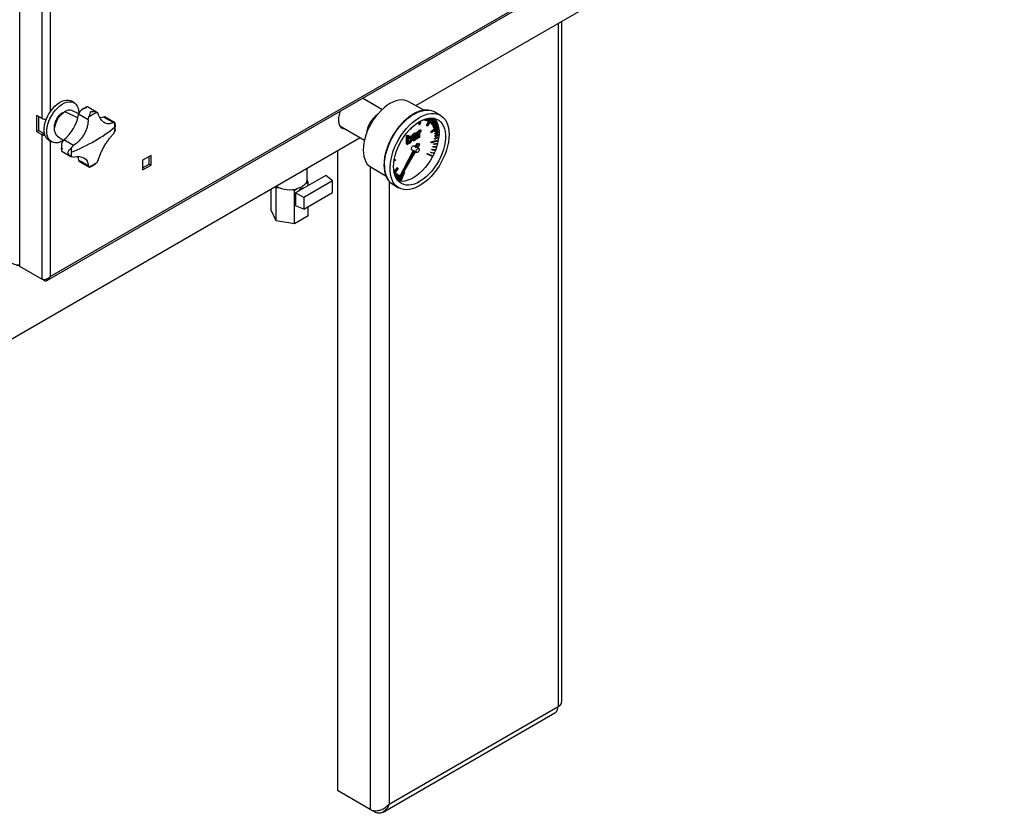
# Model space of a CAD drawing. Units: millimetres. Extents: x -3275 to 6131, y -3843 to 6124.
# Drawn here: x 3184 to 3926, y 2687 to 3285 of the extents above; entities that cross this region are included whole.
import ezdxf

# ---------------------------------------------------------------- set-up
doc = ezdxf.new("R2010")
doc.units = ezdxf.units.MM

msp = doc.modelspace()

# ---------------------------------------------------------------- linework, layer by layer
at = {"color": 7, "linetype": 'Continuous', "lineweight": 25}
for p, q in [((3184.39, 3098.77), (3184.39, 3778.02)), ((3201.08, 3647.19), (3201.08, 3210.34)), ((3207.3, 3642.34), (3207.3, 3215.07)), ((3205.22, 3088.35), (3926.13, 3504.52)), ((3207.3, 3091.04), (3925.87, 3505.86)), ((3482.7, 3219.82), (3753.28, 3376.03)), ((3589.92, 3281.72), (3589.92, 2767.3)), ((3592.85, 2771.38), (3592.85, 3283.41)), ((3225.42, 3222.04), (3223.3, 3223.26)), ((3457.32, 3216.81), (3442.53, 3225.34)), ((3488.77, 3216.32), (3477.6, 3222.77)), ((3197.12, 3212.62), (3201.08, 3210.34)), ((3197.12, 3212.62), (3197.12, 3200.38)), ((3198.54, 3211.81), (3198.54, 3201.19)), ((3216.92, 3214.71), (3217.2, 3214.54)), ((3218.02, 3215.12), (3218.03, 3215.23)), ((3218.03, 3215.23), (3218.42, 3215.36)), ((3218.03, 3215.23), (3218.12, 3215.18)), ((3218.48, 3215.4), (3228.28, 3210.73)), ((3228.94, 3213.77), (3223.63, 3216.12)), ((3236.01, 3209.17), (3228.82, 3213.33)), ((3228.94, 3214.26), (3228.94, 3213.77)), ((3242.38, 3214.95), (3235.45, 3218.95)), ((3242.72, 3214.73), (3243.61, 3213.56)), ((3501.37, 3212.51), (3497.13, 3214.96)), ((3236.01, 3209.17), (3236.53, 3211.16)), ((3254.77, 3207.12), (3247.57, 3211.27)), ((3249.21, 3210.96), (3248.54, 3211.28)), ((3256.04, 3207.06), (3249.12, 3211.06)), ((3254.77, 3207.12), (3255.85, 3207.14)), ((3255.85, 3207.14), (3256.02, 3207.03)), ((3256.28, 3206.86), (3256.37, 3206.54)), ((3425.62, 3204.63), (3444.12, 3193.94)), ((3425.73, 3204.44), (3425.93, 3204.45)), ((3485.08, 3205.84), (3485.6, 3207.83)), ((3485.08, 3205.84), (3485.68, 3205.49)), ((3485.68, 3205.49), (3486.41, 3208.29)), ((3485.93, 3205.54), (3485.68, 3205.49)), ((3486.68, 3208.43), (3485.93, 3205.54)), ((3487.78, 3208.96), (3488.06, 3208.8)), ((3488.06, 3208.8), (3488.17, 3209.13)), ((3488.22, 3208.81), (3488.06, 3208.8)), ((3488.35, 3209.21), (3488.22, 3208.81)), ((3488.88, 3209.13), (3488.96, 3209.34)), ((3488.88, 3209.13), (3489.48, 3208.78)), ((3489.48, 3208.78), (3489.87, 3209.77)), ((3489.63, 3208.76), (3489.48, 3208.78)), ((3490.05, 3209.82), (3489.63, 3208.76)), ((3490.22, 3208.9), (3490.7, 3209.93)), ((3490.22, 3208.9), (3490.82, 3208.56)), ((3490.77, 3204.97), (3494.15, 3210.51)), ((3490.95, 3204.85), (3490.77, 3204.97)), ((3490.77, 3204.97), (3491.37, 3204.62)), ((3490.82, 3208.56), (3491.6, 3210.22)), ((3490.96, 3208.52), (3490.82, 3208.56)), ((3491.55, 3204.5), (3490.95, 3204.85)), ((3491.77, 3210.26), (3490.96, 3208.52)), ((3491.37, 3204.62), (3494.96, 3210.51)), ((3491.55, 3204.5), (3491.37, 3204.62)), ((3491.47, 3208.48), (3492.4, 3210.22)), ((3491.47, 3208.48), (3492.07, 3208.13)), ((3495.16, 3210.42), (3491.55, 3204.5)), ((3492.07, 3208.13), (3493.33, 3210.48)), ((3492.21, 3208.07), (3492.07, 3208.13)), ((3493.5, 3210.49), (3492.21, 3208.07)), ((3493.66, 3207.06), (3495.63, 3209.92)), ((3493.76, 3206.96), (3493.66, 3207.06)), ((3493.66, 3207.06), (3494.26, 3206.71)), ((3494.36, 3206.61), (3493.76, 3206.96)), ((3494.1, 3200.14), (3498.85, 3204.31)), ((3494.26, 3206.71), (3496.23, 3209.57)), ((3494.36, 3206.61), (3494.26, 3206.71)), ((3496.34, 3209.47), (3494.36, 3206.61)), ((3494.57, 3206.07), (3496.68, 3208.78)), ((3494.66, 3205.95), (3494.57, 3206.07)), ((3494.57, 3206.07), (3495.17, 3205.72)), ((3494.66, 3205.95), (3495.26, 3205.6)), ((3495.04, 3210.5), (3495.16, 3210.42)), ((3495.17, 3205.72), (3497.28, 3208.43)), ((3495.26, 3205.6), (3495.17, 3205.72)), ((3497.37, 3208.31), (3495.26, 3205.6)), ((3495.35, 3204.91), (3497.58, 3207.44)), ((3495.42, 3204.77), (3495.35, 3204.91)), ((3495.35, 3204.91), (3495.95, 3204.56)), ((3495.42, 3204.77), (3496.03, 3204.42)), ((3495.63, 3209.92), (3496.23, 3209.57)), ((3495.95, 3204.56), (3498.18, 3207.09)), ((3496.03, 3204.42), (3495.95, 3204.56)), ((3495.99, 3203.59), (3498.31, 3205.92)), ((3498.25, 3206.95), (3496.03, 3204.42)), ((3496.23, 3209.57), (3496.34, 3209.47)), ((3496.59, 3203.24), (3498.91, 3205.57)), ((3498.97, 3205.41), (3496.65, 3203.09)), ((3497.28, 3208.43), (3496.68, 3208.78)), ((3497.28, 3208.43), (3497.37, 3208.31)), ((3498.18, 3207.09), (3497.58, 3207.44)), ((3498.18, 3207.09), (3498.25, 3206.95)), ((3498.91, 3205.57), (3498.31, 3205.92)), ((3498.85, 3204.31), (3499.45, 3203.96)), ((3498.91, 3205.57), (3498.97, 3205.41)), ((3197.12, 3200.38), (3198.54, 3201.19)), ((3197.12, 3200.38), (3201.08, 3198.09)), ((3202.5, 3198.91), (3198.54, 3201.19)), ((3201.08, 3198.09), (3202.5, 3198.91)), ((3201.08, 3198.09), (3201.08, 3089.14)), ((3212.65, 3197.11), (3217.34, 3193.68)), ((3255.85, 3200), (3254.77, 3198.34)), ((3475.8, 3197.29), (3476.49, 3197.69)), ((3475.8, 3191.05), (3475.8, 3197.29)), ((3475.8, 3197.29), (3476.47, 3196.9)), ((3476.47, 3196.9), (3477.17, 3197.3)), ((3476.47, 3190.67), (3476.47, 3196.9)), ((3476.49, 3197.69), (3477.17, 3197.3)), ((3477.17, 3197.3), (3477.17, 3195.04)), ((3478.68, 3202.37), (3478.97, 3202.21)), ((3478.97, 3202.21), (3478.91, 3202.61)), ((3479.23, 3202.4), (3478.97, 3202.21)), ((3479.17, 3202.86), (3479.23, 3202.4)), ((3481.57, 3199), (3482.24, 3198.61)), ((3482.13, 3197.49), (3482.47, 3197.68)), ((3482.13, 3197.49), (3482.8, 3197.1)), ((3482.47, 3197.68), (3482.44, 3198.09)), ((3482.47, 3197.68), (3483.14, 3197.3)), ((3482.72, 3198.19), (3483.1, 3197.97)), ((3482.74, 3199.33), (3482.83, 3199.28)), ((3482.74, 3199.33), (3483.41, 3198.95)), ((3483.59, 3198.86), (3482.75, 3199.34)), ((3482.8, 3197.1), (3483.14, 3197.3)), ((3483.14, 3197.3), (3483.1, 3197.97)), ((3483.83, 3197.84), (3483.83, 3194.92)), ((3484.19, 3200.41), (3484.89, 3200.81)), ((3484.19, 3195.9), (3484.19, 3200.41)), ((3484.19, 3200.41), (3484.86, 3200.02)), ((3484.86, 3200.02), (3485.56, 3200.43)), ((3484.86, 3195.51), (3484.86, 3200.02)), ((3484.89, 3200.81), (3485.56, 3200.43)), ((3485.56, 3200.43), (3485.56, 3199.79)), ((3485.56, 3199.1), (3485.56, 3195.91)), ((3485.9, 3201.5), (3486.22, 3201.65)), ((3485.9, 3201.5), (3486.57, 3201.12)), ((3486.22, 3201.65), (3486.89, 3201.26)), ((3486.47, 3200.27), (3486.89, 3200.46)), ((3486.89, 3201.26), (3486.57, 3201.12)), ((3486.89, 3200.46), (3486.89, 3201.26)), ((3494.17, 3199.88), (3494.1, 3200.14)), ((3494.1, 3200.14), (3494.71, 3199.79)), ((3494.77, 3199.53), (3494.17, 3199.88)), ((3494.71, 3199.79), (3499.45, 3203.96)), ((3494.77, 3199.53), (3494.71, 3199.79)), ((3499.52, 3203.7), (3494.77, 3199.53)), ((3496.05, 3203.43), (3495.99, 3203.59)), ((3495.99, 3203.59), (3496.59, 3203.24)), ((3496.05, 3203.43), (3496.65, 3203.09)), ((3496.65, 3203.09), (3496.59, 3203.24)), ((3496.82, 3200.52), (3499.27, 3202.37)), ((3496.85, 3200.33), (3496.82, 3200.52)), ((3496.82, 3200.52), (3497.42, 3200.17)), ((3497.45, 3199.98), (3496.85, 3200.33)), ((3497.01, 3198.8), (3499.48, 3200.39)), ((3497.02, 3198.6), (3497.01, 3198.8)), ((3497.01, 3198.8), (3497.61, 3198.45)), ((3497.02, 3198.6), (3497.62, 3198.25)), ((3497.04, 3196.76), (3497.05, 3196.97)), ((3497.05, 3196.97), (3499.52, 3198.29)), ((3497.05, 3196.97), (3497.65, 3196.62)), ((3497.42, 3200.17), (3499.87, 3202.03)), ((3497.45, 3199.98), (3497.42, 3200.17)), ((3499.9, 3201.84), (3497.45, 3199.98)), ((3497.61, 3198.45), (3500.08, 3200.04)), ((3497.62, 3198.25), (3497.61, 3198.45)), ((3500.09, 3199.85), (3497.62, 3198.25)), ((3500.11, 3197.73), (3497.64, 3196.42)), ((3497.65, 3196.62), (3500.12, 3197.94)), ((3499.27, 3202.37), (3499.87, 3202.03)), ((3499.45, 3203.96), (3499.52, 3203.7)), ((3500.08, 3200.04), (3499.48, 3200.39)), ((3500.12, 3197.94), (3499.52, 3198.29)), ((3499.87, 3202.03), (3499.9, 3201.84)), ((3500.08, 3200.04), (3500.09, 3199.85)), ((3500.12, 3197.94), (3500.11, 3197.73)), ((3101.73, 2999.9), (3440.99, 3195.75)), ((3206.3, 3193.82), (3208.42, 3192.59)), ((3207.3, 3193.24), (3207.3, 3091.04)), ((3224.86, 3189.86), (3217.66, 3194.01)), ((3223.4, 3188.41), (3224.86, 3189.86)), ((3475.8, 3191.05), (3476.47, 3190.67)), ((3477.17, 3191.07), (3476.47, 3190.67)), ((3477.17, 3192.14), (3477.17, 3194.28)), ((3477.52, 3192.57), (3477.17, 3192.47)), ((3477.17, 3191.42), (3477.17, 3191.07)), ((3478.19, 3192.18), (3477.52, 3192.57)), ((3477.61, 3196.72), (3478.28, 3196.33)), ((3478.91, 3193.04), (3478.23, 3193.43)), ((3478.5, 3194.91), (3479.17, 3194.52)), ((3479.43, 3196.43), (3478.67, 3196.87)), ((3478.92, 3195.64), (3478.69, 3195.77)), ((3479.77, 3194.54), (3480.44, 3194.16)), ((3479.88, 3196.64), (3480.55, 3196.25)), ((3480.07, 3193.86), (3480.74, 3193.47)), ((3481.25, 3196.65), (3480.55, 3196.25)), ((3481.08, 3194.66), (3481.3, 3194.76)), ((3481.38, 3194.21), (3481.27, 3194.27)), ((3481.97, 3194.37), (3481.3, 3194.76)), ((3482.41, 3189.04), (3481.56, 3189.53)), ((3482.64, 3194.93), (3481.97, 3195.32)), ((3482.25, 3188.74), (3483.76, 3191.63)), ((3483.14, 3195.7), (3482.47, 3196.09)), ((3482.66, 3196.43), (3483.14, 3196.7)), ((3482.89, 3194.66), (3483.14, 3194.52)), ((3484.47, 3191.22), (3482.96, 3188.33)), ((3483.14, 3196.7), (3483.14, 3195.7)), ((3483.14, 3194.52), (3483.14, 3194.98)), ((3483.83, 3194.92), (3483.14, 3194.52)), ((3483.76, 3191.63), (3484.47, 3191.22)), ((3483.76, 3191.63), (3485.02, 3191)), ((3484.19, 3195.9), (3484.86, 3195.51)), ((3484.21, 3188), (3485.72, 3190.59)), ((3485.72, 3190.59), (3484.47, 3191.22)), ((3485.56, 3195.91), (3484.86, 3195.51)), ((3485.02, 3191), (3485.72, 3190.59)), ((3494.24, 3192.15), (3494.3, 3192.48)), ((3494.84, 3191.8), (3494.24, 3192.15)), ((3494.3, 3192.48), (3499.07, 3193.92)), ((3494.3, 3192.48), (3494.9, 3192.13)), ((3499.61, 3193.24), (3494.84, 3191.8)), ((3494.84, 3191.8), (3494.9, 3192.13)), ((3494.9, 3192.13), (3499.67, 3193.57)), ((3496.16, 3190.84), (3496.22, 3191.06)), ((3496.76, 3190.49), (3496.16, 3190.84)), ((3496.22, 3191.06), (3498.56, 3191.48)), ((3496.22, 3191.06), (3496.82, 3190.71)), ((3499.1, 3190.91), (3496.76, 3190.49)), ((3496.76, 3190.49), (3496.82, 3190.71)), ((3496.82, 3190.71), (3499.16, 3191.13)), ((3496.9, 3194.85), (3496.92, 3195.06)), ((3496.9, 3194.85), (3497.5, 3194.5)), ((3496.92, 3195.06), (3499.38, 3196.09)), ((3496.92, 3195.06), (3497.53, 3194.71)), ((3497.04, 3196.76), (3497.64, 3196.42)), ((3499.95, 3195.53), (3497.5, 3194.5)), ((3497.5, 3194.5), (3497.53, 3194.71)), ((3497.53, 3194.71), (3499.98, 3195.74)), ((3497.64, 3196.42), (3497.65, 3196.62)), ((3498.56, 3191.48), (3499.16, 3191.13)), ((3499.07, 3193.92), (3499.67, 3193.57)), ((3499.16, 3191.13), (3499.1, 3190.91)), ((3499.98, 3195.74), (3499.38, 3196.09)), ((3499.67, 3193.57), (3499.61, 3193.24)), ((3499.98, 3195.74), (3499.95, 3195.53)), ((3216.11, 3185.45), (3223.04, 3181.45)), ((3283.39, 3182.4), (3277.03, 3178.73)), ((3283.39, 3175.06), (3283.39, 3182.4)), ((3423.75, 3185.8), (3423.75, 2704.08)), ((3470.2, 3165.58), (3480.94, 3186.2)), ((3481.64, 3185.8), (3470.91, 3165.17)), ((3470.91, 3165.17), (3482.5, 3185.07)), ((3479.86, 3186.59), (3480.84, 3186.02)), ((3481.64, 3185.8), (3480.94, 3186.2)), ((3481.94, 3185.39), (3483.36, 3184.57)), ((3482.25, 3188.74), (3482.96, 3188.33)), ((3485.06, 3187.51), (3483.64, 3188.33)), ((3491.14, 3183.46), (3491.32, 3183.79)), ((3491.74, 3183.11), (3491.14, 3183.46)), ((3491.32, 3183.79), (3494.99, 3182.17)), ((3491.32, 3183.79), (3491.92, 3183.44)), ((3491.74, 3183.11), (3491.92, 3183.44)), ((3495.42, 3181.49), (3491.74, 3183.11)), ((3491.92, 3183.44), (3495.6, 3181.82)), ((3493.96, 3184.67), (3494.07, 3184.9)), ((3493.96, 3184.67), (3494.56, 3184.32)), ((3494.07, 3184.9), (3496.07, 3184.38)), ((3494.07, 3184.9), (3494.67, 3184.55)), ((3494.56, 3184.32), (3494.67, 3184.55)), ((3496.57, 3183.81), (3494.56, 3184.32)), ((3494.67, 3184.55), (3496.67, 3184.04)), ((3494.83, 3186.72), (3494.92, 3186.95)), ((3494.83, 3186.72), (3495.43, 3186.37)), ((3494.92, 3186.95), (3497.06, 3186.74)), ((3494.92, 3186.95), (3495.52, 3186.6)), ((3494.99, 3182.17), (3495.6, 3181.82)), ((3495.43, 3186.37), (3495.52, 3186.6)), ((3497.57, 3186.17), (3495.43, 3186.37)), ((3495.52, 3186.6), (3497.66, 3186.4)), ((3496.52, 3183.82), (3495.54, 3181.85)), ((3495.57, 3188.78), (3495.64, 3189.01)), ((3495.57, 3188.78), (3496.17, 3188.43)), ((3495.64, 3189.01), (3497.89, 3189.12)), ((3495.64, 3189.01), (3496.24, 3188.66)), ((3496.67, 3184.04), (3496.07, 3184.38)), ((3496.17, 3188.43), (3496.24, 3188.66)), ((3498.42, 3188.54), (3496.17, 3188.43)), ((3496.24, 3188.66), (3498.49, 3188.77)), ((3496.67, 3184.04), (3496.57, 3183.81)), ((3497.53, 3186.17), (3496.63, 3184.06)), ((3497.66, 3186.4), (3497.06, 3186.74)), ((3497.66, 3186.4), (3497.57, 3186.17)), ((3498.49, 3188.77), (3497.89, 3189.12)), ((3498.49, 3188.77), (3498.42, 3188.54)), ((3224.86, 3181.08), (3223.4, 3181.27)), ((3236.01, 3174.64), (3228.82, 3178.79)), ((3229.3, 3177.95), (3229.91, 3177.53)), ((3229.78, 3177.56), (3236.7, 3173.56)), ((3236.53, 3173.69), (3236.01, 3174.64)), ((3243.61, 3179.02), (3242.72, 3177.26)), ((3277.03, 3178.73), (3277.03, 3171.38)), ((3277.03, 3173.01), (3281.98, 3175.87)), ((3277.03, 3171.38), (3283.39, 3175.06)), ((3281.98, 3175.87), (3281.98, 3181.59)), ((3281.98, 3175.87), (3283.39, 3175.06)), ((3467.42, 3178.67), (3466.32, 3177.98)), ((3466.37, 3178.31), (3467.41, 3178.97)), ((3466.51, 3179.13), (3466.81, 3179.32)), ((3467.41, 3178.97), (3466.81, 3179.32)), ((3467.41, 3178.97), (3467.42, 3178.67)), ((3495.6, 3181.82), (3495.42, 3181.49)), ((3236.72, 3173.6), (3236.53, 3173.69)), ((3237.31, 3173.54), (3236.99, 3173.46)), ((3414.91, 3167.25), (3392.28, 3154.19)), ((3400.89, 3164.19), (3400.89, 3172.6)), ((3420.07, 3163.13), (3414.91, 3167.25)), ((3448.5, 3173.78), (3448.5, 2689.79)), ((3449.1, 3173.4), (3460.25, 3166.96)), ((3466.49, 3171.19), (3466.16, 3171.38)), ((3466.22, 3170.88), (3466.49, 3171.19)), ((3466.57, 3171.05), (3466.25, 3170.69)), ((3466.4, 3170.04), (3468.73, 3172.98)), ((3466.49, 3171.19), (3466.57, 3171.05)), ((3466.53, 3169.1), (3469.33, 3172.63)), ((3469.47, 3172.44), (3466.6, 3168.83)), ((3466.84, 3168.35), (3467.52, 3169.3)), ((3467.02, 3167.39), (3468.12, 3168.96)), ((3468.22, 3168.85), (3467.08, 3167.22)), ((3467.42, 3166.68), (3468.52, 3168.45)), ((3467.52, 3169.3), (3468.12, 3168.96)), ((3467.68, 3165.78), (3469.12, 3168.1)), ((3469.24, 3168.02), (3467.75, 3165.63)), ((3468.12, 3168.96), (3468.22, 3168.85)), ((3468.15, 3165.05), (3469.64, 3167.79)), ((3468.52, 3168.45), (3469.12, 3168.1)), ((3468.57, 3164.37), (3470.24, 3167.44)), ((3470.37, 3167.38), (3468.7, 3164.3)), ((3469.33, 3172.63), (3468.73, 3172.98)), ((3469.12, 3168.1), (3469.24, 3168.02)), ((3469.33, 3172.63), (3469.47, 3172.44)), ((3469.38, 3164.17), (3470.87, 3167.31)), ((3469.64, 3167.79), (3469.77, 3167.72)), ((3469.64, 3167.79), (3470.24, 3167.44)), ((3469.77, 3167.72), (3470.37, 3167.38)), ((3470.24, 3167.44), (3470.37, 3167.38)), ((3470.87, 3167.31), (3471.01, 3167.27)), ((3471.05, 3167.21), (3470.87, 3167.31)), ((3470.9, 3163.86), (3472.63, 3168.11)), ((3471.01, 3167.27), (3471.07, 3167.24)), ((3471.5, 3163.51), (3474.06, 3169.82)), ((3474.28, 3169.79), (3471.73, 3163.48)), ((3474.06, 3169.82), (3473.73, 3170.01)), ((3473.77, 3170.09), (3474.28, 3169.79)), ((3474.06, 3169.82), (3474.28, 3169.79)), ((3420.07, 3163.13), (3398.44, 3150.64)), ((3399.53, 3160.82), (3401.63, 3162.03)), ((3401.63, 3162.03), (3400.86, 3163.69)), ((3401.63, 3159.59), (3401.63, 3162.03)), ((3420.07, 3154.47), (3420.07, 3163.13)), ((3462.64, 3162.95), (3462.64, 2693.82)), ((3465.63, 3160.4), (3469.87, 3157.95)), ((3468.43, 3164.45), (3468.57, 3164.37)), ((3468.7, 3164.3), (3468.57, 3164.37)), ((3469.38, 3164.17), (3469.98, 3163.82)), ((3469.98, 3163.82), (3470.68, 3165.3)), ((3470.12, 3163.78), (3469.98, 3163.82)), ((3470.81, 3165.23), (3470.12, 3163.78)), ((3470.91, 3165.17), (3470.2, 3165.58)), ((3470.9, 3163.86), (3471.5, 3163.51)), ((3471.73, 3163.48), (3471.5, 3163.51)), ((3373.75, 3141.04), (3373.75, 3156.93)), ((3377.19, 3158.92), (3377.48, 3158.3)), ((3377.48, 3158.3), (3380.36, 3157.85)), ((3377.48, 3132.99), (3377.48, 3158.3)), ((3388.55, 3156.59), (3391.42, 3156.14)), ((3391.42, 3156.14), (3393.53, 3157.36)), ((3391.42, 3130.83), (3391.42, 3156.14)), ((3398.44, 3150.64), (3392.28, 3154.19)), ((3392.28, 3154.19), (3392.28, 3144.39)), ((3398.44, 3141.98), (3420.07, 3154.47)), ((3398.44, 3150.64), (3398.44, 3141.98)), ((3377.48, 3132.99), (3373.75, 3141.04)), ((3398.44, 3141.98), (3392.28, 3144.39)), ((3401.63, 3136.72), (3401.63, 3143.83)), ((3391.42, 3130.83), (3377.48, 3132.99)), ((3401.63, 3136.72), (3391.42, 3130.83)), ((3184.39, 3099.33), (3181.92, 3099.33)), ((3201.08, 3089.14), (3184.39, 3098.77)), ((3202.55, 3088.29), (3201.22, 3089.06)), ((3202.55, 3088.29), (3202.55, 3088.75)), ((3462.64, 2693.82), (3589.92, 2767.3)), ((3458.09, 2687.81), (3587.6, 2762.57)), ((3448.5, 2689.79), (3423.75, 2704.08)), ((3452.08, 2687.72), (3448.94, 2689.54)), ((3452.08, 2687.72), (3452.08, 2688.82))]:
    msp.add_line(p, q, dxfattribs=at)
at = {"color": 7, "linetype": 'Continuous', "lineweight": 25, "flags": 128}
for points in [[(3206.3, 3193.82), (3205.29, 3194.56), (3204.32, 3195.69), (3203.57, 3197.1), (3203.07, 3198.75), (3202.81, 3200.61), (3202.81, 3202.63), (3203.07, 3204.78), (3203.57, 3207.02), (3204.32, 3209.28), (3205.29, 3211.53), (3206.46, 3213.72), (3207.81, 3215.79), (3209.3, 3217.71), (3210.92, 3219.44), (3212.62, 3220.93), (3214.36, 3222.16), (3216.11, 3223.1), (3217.84, 3223.73), (3219.5, 3224.03), (3221.06, 3224), (3222.49, 3223.65), (3223.3, 3223.26)], [(3217.34, 3193.68), (3216.48, 3193.19), (3214.74, 3192.4), (3213.04, 3191.94), (3211.43, 3191.8), (3209.93, 3191.99), (3208.58, 3192.51), (3207.41, 3193.34), (3206.44, 3194.47), (3205.69, 3195.88), (3205.19, 3197.52), (3204.93, 3199.38), (3204.93, 3201.41), (3205.19, 3203.56), (3205.69, 3205.79), (3206.44, 3208.06), (3207.41, 3210.31), (3208.58, 3212.49), (3209.93, 3214.57), (3211.43, 3216.49), (3213.04, 3218.21), (3214.74, 3219.71), (3216.48, 3220.93), (3218.24, 3221.87), (3219.96, 3222.5), (3221.62, 3222.81), (3223.18, 3222.78), (3224.61, 3222.42), (3225.87, 3221.75), (3226.95, 3220.76), (3227.81, 3219.49), (3228.43, 3217.96), (3228.81, 3216.2), (3228.94, 3214.26), (3228.94, 3214.26)], [(3477.6, 3222.77), (3475.91, 3223.53), (3474.07, 3223.98), (3472.09, 3224.1), (3470, 3223.89), (3467.83, 3223.36), (3465.6, 3222.51), (3463.35, 3221.36), (3461.09, 3219.91), (3458.86, 3218.18), (3456.69, 3216.21), (3454.6, 3214), (3452.63, 3211.6), (3450.78, 3209.03), (3449.1, 3206.31), (3447.59, 3203.5), (3446.28, 3200.62), (3445.19, 3197.7), (3444.33, 3194.79), (3443.7, 3191.92), (3443.32, 3189.13), (3443.2, 3186.45), (3443.32, 3183.92), (3443.7, 3181.56), (3444.33, 3179.42), (3445.19, 3177.51), (3446.28, 3175.85), (3447.59, 3174.48), (3449.1, 3173.4), (3449.1, 3173.4)], [(3210.7, 3202), (3210.65, 3202.21), (3210.52, 3203.58), (3210.64, 3205.09), (3211, 3206.7), (3211.59, 3208.32), (3212.38, 3209.91), (3213.35, 3211.39), (3214.46, 3212.72), (3215.67, 3213.84), (3216.92, 3214.71)], [(3212.65, 3197.11), (3212.27, 3197.42), (3211.51, 3198.39), (3211, 3199.64), (3210.73, 3201.12), (3210.73, 3202.78), (3211, 3204.56), (3211.51, 3206.4), (3212.27, 3208.25), (3213.24, 3210.03), (3214.38, 3211.69), (3215.67, 3213.17), (3217.05, 3214.42), (3218.48, 3215.4)], [(3459.11, 3174.82), (3459.23, 3177.62), (3459.61, 3180.54), (3460.23, 3183.55), (3461.1, 3186.59), (3462.19, 3189.66), (3463.5, 3192.69), (3465.01, 3195.67), (3466.71, 3198.57), (3468.58, 3201.33), (3470.59, 3203.95), (3472.72, 3206.37), (3474.95, 3208.59), (3477.25, 3210.57), (3479.6, 3212.29), (3481.97, 3213.73), (3484.34, 3214.88), (3486.67, 3215.71), (3488.94, 3216.23), (3491.12, 3216.43), (3492.4, 3216.39)], [(3507.9, 3198.08), (3507.77, 3195.28), (3507.39, 3192.36), (3506.77, 3189.36), (3505.91, 3186.31), (3504.81, 3183.25), (3503.5, 3180.21), (3501.99, 3177.23), (3500.29, 3174.34), (3498.42, 3171.57), (3496.41, 3168.96), (3494.28, 3166.53), (3492.05, 3164.31), (3489.75, 3162.33), (3487.4, 3160.61), (3485.03, 3159.17), (3482.67, 3158.03), (3480.34, 3157.19), (3478.07, 3156.67), (3475.88, 3156.47), (3473.81, 3156.6), (3471.87, 3157.06), (3470.08, 3157.83), (3468.47, 3158.91), (3467.06, 3160.29), (3465.86, 3161.96), (3464.88, 3163.88), (3464.13, 3166.05), (3463.63, 3168.44), (3463.38, 3171.02), (3463.38, 3173.76), (3463.63, 3176.62), (3464.13, 3179.59), (3464.88, 3182.62), (3465.86, 3185.68), (3467.06, 3188.73), (3468.47, 3191.74), (3470.08, 3194.68), (3471.87, 3197.52), (3473.81, 3200.21), (3475.88, 3202.73), (3478.07, 3205.06), (3480.34, 3207.16), (3482.67, 3209.01), (3485.03, 3210.6), (3487.4, 3211.89), (3489.75, 3212.88), (3492.05, 3213.56), (3494.28, 3213.92), (3496.41, 3213.96), (3498.42, 3213.67), (3500.29, 3213.05), (3501.99, 3212.12), (3503.5, 3210.89), (3504.81, 3209.36), (3505.91, 3207.56), (3506.77, 3205.51), (3507.39, 3203.23), (3507.77, 3200.75), (3507.9, 3198.08)], [(3247.57, 3211.27), (3245.56, 3210.75), (3244.78, 3210.65)], [(3466.03, 3173.92), (3466.16, 3176.57), (3466.54, 3179.33), (3467.17, 3182.18), (3468.04, 3185.06), (3469.14, 3187.94), (3470.45, 3190.79), (3471.97, 3193.57), (3473.66, 3196.24), (3475.5, 3198.76), (3477.48, 3201.11), (3479.57, 3203.25), (3481.73, 3205.15), (3483.95, 3206.8), (3486.18, 3208.17), (3488.41, 3209.23), (3490.6, 3209.98), (3492.73, 3210.41), (3494.77, 3210.52), (3496.68, 3210.29), (3498.45, 3209.73), (3500.06, 3208.86), (3501.47, 3207.68), (3502.68, 3206.2), (3503.67, 3204.45), (3504.42, 3202.45), (3504.93, 3200.23), (3505.18, 3197.81), (3505.18, 3195.23), (3504.93, 3192.51), (3504.42, 3189.7), (3503.67, 3186.84), (3502.68, 3183.95), (3501.47, 3181.08), (3500.06, 3178.26), (3498.45, 3175.53), (3496.68, 3172.93), (3494.77, 3170.49), (3492.73, 3168.25), (3490.6, 3166.22), (3488.41, 3164.44), (3486.18, 3162.93), (3483.95, 3161.72), (3481.73, 3160.81), (3479.57, 3160.21), (3477.48, 3159.95), (3475.5, 3160.01), (3473.66, 3160.4), (3471.97, 3161.12), (3470.45, 3162.15), (3469.14, 3163.48), (3468.04, 3165.09), (3467.17, 3166.97), (3466.54, 3169.09), (3466.16, 3171.41), (3466.03, 3173.92)], [(3496.8, 3210.26), (3497.77, 3209.04), (3498.76, 3207.29), (3499.51, 3205.29), (3500.01, 3203.07), (3500.27, 3200.65), (3500.27, 3198.06), (3500.01, 3195.35), (3499.51, 3192.54), (3498.76, 3189.67), (3498.47, 3188.78)], [(3203.09, 3198.66), (3202.86, 3198.73), (3202.5, 3198.91)], [(3479.86, 3186.59), (3479.86, 3186.59), (3479.6, 3186.89), (3479.51, 3187.37), (3479.6, 3187.95), (3479.86, 3188.55), (3480.25, 3189.08), (3480.71, 3189.45), (3481.17, 3189.61), (3481.56, 3189.53)], [(3485.41, 3186.74), (3485.32, 3186.15), (3485.06, 3185.55), (3484.67, 3185.03), (3484.21, 3184.66), (3483.75, 3184.5), (3483.36, 3184.57), (3483.1, 3184.87), (3483.01, 3185.35), (3483.1, 3185.93), (3483.36, 3186.53), (3483.75, 3187.06), (3484.21, 3187.43), (3484.67, 3187.59), (3485.06, 3187.51), (3485.32, 3187.21), (3485.41, 3186.74)], [(3498.39, 3188.54), (3497.77, 3186.79), (3497.63, 3186.42)], [(3227.95, 3181.55), (3228.27, 3180.8), (3228.82, 3178.79)], [(3495.37, 3181.51), (3495.14, 3181.1), (3493.54, 3178.37), (3491.77, 3175.77), (3489.85, 3173.33), (3487.82, 3171.08), (3485.69, 3169.06), (3483.5, 3167.28), (3481.27, 3165.77), (3479.03, 3164.55), (3476.82, 3163.64), (3474.65, 3163.05), (3472.57, 3162.78), (3470.59, 3162.85), (3469.53, 3163.03)], [(3400.89, 3164.19), (3400.86, 3163.73), (3400.55, 3162.49), (3399.89, 3161.29), (3398.9, 3160.17), (3397.6, 3159.16), (3396.03, 3158.29), (3394.23, 3157.57)]]:
    msp.add_lwpolyline(points, dxfattribs=at)
at = {"color": 7, "linetype": 'Continuous', "lineweight": 25}
for centre, radius, start, end in [((3196.93, 3218.86), 32.36, 309.83928, 350.16072), ((3221.77, 3210.68), 5.75, 71.13134, 124.85096), ((3237.37, 3211.15), 8.82, 156.14911, 165.74134), ((3250.44, 3194.21), 21.92, 110.6234, 129.37122), ((3466.22, 3196.43), 20.77, 126.63873, 173.36665), ((3491.61, 3205.26), 11.15, 60.33574, 85.94108), ((3204.13, 3216.17), 6.58, 242.41993, 272.71659), ((3248.06, 3208.82), 2.5, 78.98074, 101.24833), ((3237.15, 3203.83), 18.99, 359.74828, 10.06468), ((3203.98, 3203.48), 6.12, 241.70891, 265.13703), ((3187.64, 3286.82), 107.67, 299.77215, 309.50826), ((3230.99, 3203.83), 25.15, 351.25822, 359.80996), ((3223.82, 3187.69), 8.82, 134.25794, 143.85084), ((3171.17, 3315.34), 140.61, 291.67718, 299.82489), ((3248.26, 3184.59), 25.15, 171.25822, 179.80996), ((3242.1, 3184.59), 18.99, 179.74828, 190.06468), ((3482.3, 3185.96), 0.673, 194.27435, 238.5637), ((3483.3, 3187.65), 0.758, 63.38187, 116.74621), ((3231.19, 3179.6), 2.5, 198.74541, 221.00942), ((3228.81, 3194.21), 21.92, 290.6234, 309.37122), ((3478.58, 3174.07), 19.49, 177.79328, 212.25154), ((3471.3, 3170.06), 11.2, 214.77645, 239.59987), ((3387.75, 3176.45), 19.96, 239.74759, 288.94092), ((3398.48, 3153.25), 4.62, 87.97681, 152.01781), ((3183.26, 3109.61), 9.58, 242.3038, 276.78122), ((3587.84, 2771.88), 5.03, 294.37466, 354.3052)]:
    msp.add_arc(centre, radius, start, end, dxfattribs=at)
for points, knots in [([(3442.87, 3225.54), (3443.05, 3225.37), (3443.26, 3225.17), (3443.39, 3224.88), (3443.42, 3224.83)], [0, 0, 0, 0, 0.81979, 1, 1, 1, 1]), ([(3234.03, 3217.85), (3233.56, 3217.74), (3232.62, 3217.52), (3231.28, 3216.87), (3230.06, 3215.99), (3229.55, 3215.14), (3229.3, 3214.72)], [0, 0, 0, 0, 0.250293, 0.50047, 0.750519, 1, 1, 1, 1]), ([(3234.97, 3218.92), (3234.51, 3218.71), (3233.37, 3218.19), (3231.99, 3217.36), (3231.1, 3216.69), (3230.87, 3216.52)], [0, 0, 0, 0, 0.3338352, 0.8329074, 1, 1, 1, 1]), ([(3235.55, 3218.85), (3235.5, 3218.89), (3235.27, 3219.08), (3234.93, 3218.96), (3234.48, 3218.6), (3234.18, 3218.1), (3234.03, 3217.85)], [0, 0, 0, 0, 0.082163, 0.38787, 0.693658, 1, 1, 1, 1]), ([(3236.53, 3211.16), (3236.69, 3211.58), (3237, 3212.42), (3237.56, 3214), (3237.96, 3214.85), (3238.23, 3215.43)], [0, 0, 0, 0, 0.250408, 0.501121, 1, 1, 1, 1]), ([(3238.23, 3215.43), (3239.09, 3215.5), (3240.38, 3215.62), (3241.89, 3215.24), (3242.44, 3214.9), (3242.72, 3214.73)], [0, 0, 0, 0, 0.498968, 0.749758, 1, 1, 1, 1]), ([(3254.77, 3207.12), (3254.19, 3206.86), (3253.04, 3206.34), (3251.33, 3206.12), (3249.67, 3206.31), (3248.12, 3206.95), (3246.7, 3208.02), (3245.46, 3209.51), (3244.4, 3211.34), (3243.88, 3212.82), (3243.61, 3213.56)], [0, 0, 0, 0, 0.125101, 0.250177, 0.375247, 0.500297, 0.62533, 0.750358, 0.87528, 1, 1, 1, 1]), ([(3424.81, 3208.9), (3424.83, 3209.56), (3424.87, 3210.86), (3425.22, 3213.01), (3425.59, 3214.67), (3425.91, 3215.6), (3425.98, 3215.79)], [0, 0, 0, 0, 0.3064214, 0.6128612, 0.9190815, 1, 1, 1, 1]), ([(3492.12, 3216.45), (3491.95, 3216.47), (3491.15, 3216.57), (3489.66, 3216.49), (3487.65, 3216.19), (3485.6, 3215.63), (3483.52, 3214.83), (3481.43, 3213.8), (3479.36, 3212.54), (3477.31, 3211.09), (3475.31, 3209.45), (3473.39, 3207.66), (3471.58, 3205.76), (3469.94, 3203.83), (3468.58, 3202.06), (3467.41, 3200.42), (3466.33, 3198.79), (3465.63, 3197.6), (3465.26, 3196.98)], [0, 0, 0, 0, 0.020446, 0.092326, 0.164308, 0.236281, 0.308155, 0.379861, 0.451314, 0.522427, 0.593051, 0.662884, 0.731266, 0.796435, 0.85543, 0.898465, 0.946581, 1, 1, 1, 1]), ([(3236.01, 3209.17), (3235.95, 3208.24), (3235.82, 3206.38), (3235.16, 3203.56), (3234.17, 3200.78), (3232.84, 3198.12), (3231.2, 3195.64), (3229.29, 3193.39), (3227.18, 3191.41), (3225.63, 3190.37), (3224.86, 3189.86)], [0, 0, 0, 0, 0.125101, 0.250177, 0.375247, 0.500297, 0.62533, 0.750358, 0.87528, 1, 1, 1, 1]), ([(3256.36, 3201.85), (3256.42, 3202.61), (3256.53, 3204.21), (3256.5, 3205.76), (3256.4, 3206.52), (3256.39, 3206.54)], [0, 0, 0, 0, 0.476579, 0.98563, 1, 1, 1, 1]), ([(3429.56, 3202.35), (3429.49, 3202.34), (3428.97, 3202.25), (3428.11, 3202.39), (3427.04, 3202.81), (3426.16, 3203.6), (3425.49, 3204.73), (3424.94, 3206.4), (3424.86, 3207.96), (3424.81, 3208.9)], [0, 0, 0, 0, 0.020096, 0.167298, 0.317282, 0.467265, 0.61898, 0.77068, 1, 1, 1, 1]), ([(3243.61, 3179.02), (3243.88, 3179.84), (3244.4, 3181.47), (3245.46, 3184.07), (3246.71, 3186.7), (3248.13, 3189.31), (3249.68, 3191.84), (3251.33, 3194.23), (3253.04, 3196.45), (3254.19, 3197.71), (3254.77, 3198.34)], [0, 0, 0, 0, 0.125101, 0.250177, 0.375247, 0.500297, 0.62533, 0.750358, 0.87528, 1, 1, 1, 1]), ([(3256.33, 3201.85), (3256.32, 3201.65), (3256.29, 3201.01), (3256.03, 3200.42), (3255.85, 3200)], [0, 0, 0, 0, 0.30248, 1, 1, 1, 1]), ([(3465.26, 3196.98), (3464.74, 3196.03), (3464, 3194.71), (3463.03, 3192.7), (3462.27, 3190.98), (3461.45, 3188.92), (3460.71, 3186.75), (3460.06, 3184.5), (3459.53, 3182.21), (3459.13, 3179.91), (3458.88, 3177.62), (3458.79, 3175.39), (3458.85, 3173.22), (3459.09, 3171.14), (3459.49, 3169.16), (3460.06, 3167.3), (3460.83, 3165.59), (3461.44, 3164.44), (3461.86, 3163.92), (3461.9, 3163.86)], [0, 0, 0, 0, 0.079421, 0.111385, 0.164325, 0.21901, 0.277383, 0.337968, 0.400175, 0.463541, 0.527756, 0.592606, 0.657957, 0.723738, 0.789922, 0.856541, 0.923691, 0.991545, 1, 1, 1, 1]), ([(3477.61, 3196.72), (3477.73, 3196.78), (3477.97, 3196.9), (3478.29, 3196.97), (3478.53, 3196.95), (3478.63, 3196.88), (3478.67, 3196.85)], [0, 0, 0, 0, 0.31184, 0.598681, 0.875974, 1, 1, 1, 1]), ([(3479.88, 3196.64), (3479.89, 3196.75), (3479.91, 3196.97), (3480.01, 3197.32), (3480.15, 3197.65), (3480.42, 3198.08), (3480.9, 3198.59), (3481.33, 3198.85), (3481.57, 3199)], [0, 0, 0, 0, 0.122743, 0.234959, 0.342154, 0.450599, 0.693383, 1, 1, 1, 1]), ([(3480.44, 3194.16), (3480.45, 3194.28), (3480.46, 3194.53), (3480.58, 3194.93), (3480.77, 3195.33), (3481.15, 3195.87), (3481.85, 3196.52), (3482.46, 3196.89), (3482.8, 3197.1)], [0, 0, 0, 0, 0.105546, 0.203347, 0.301035, 0.406263, 0.661444, 1, 1, 1, 1]), ([(3480.55, 3196.25), (3480.57, 3196.42), (3480.61, 3196.74), (3480.81, 3197.26), (3481.15, 3197.77), (3481.64, 3198.24), (3482.03, 3198.48), (3482.24, 3198.61)], [0, 0, 0, 0, 0.178854, 0.340095, 0.503913, 0.726031, 1, 1, 1, 1]), ([(3481.08, 3196.77), (3481.08, 3196.78), (3481.42, 3197.11), (3481.78, 3197.3), (3482.13, 3197.49)], [0, 0, 0, 0, 0.021646, 1, 1, 1, 1]), ([(3482.21, 3197.97), (3482.1, 3197.9), (3481.91, 3197.79), (3481.65, 3197.56), (3481.43, 3197.29), (3481.28, 3196.97), (3481.26, 3196.76), (3481.25, 3196.65)], [0, 0, 0, 0, 0.241486, 0.441655, 0.611602, 0.796952, 1, 1, 1, 1]), ([(3481.57, 3199), (3481.8, 3199.13), (3482.21, 3199.35), (3482.58, 3199.34), (3482.74, 3199.33)], [0, 0, 0, 0, 0.5500219, 1, 1, 1, 1]), ([(3482.85, 3198.2), (3482.81, 3198.2), (3482.71, 3198.2), (3482.49, 3198.12), (3482.32, 3198.03), (3482.21, 3197.97)], [0, 0, 0, 0, 0.218849, 0.481909, 1, 1, 1, 1]), ([(3482.24, 3198.61), (3482.49, 3198.75), (3482.91, 3198.97), (3483.27, 3198.95), (3483.41, 3198.95)], [0, 0, 0, 0, 0.607883, 1, 1, 1, 1]), ([(3483.1, 3197.97), (3483.07, 3198.04), (3483.02, 3198.16), (3482.9, 3198.18), (3482.85, 3198.2)], [0, 0, 0, 0, 0.529911, 1, 1, 1, 1]), ([(3483.41, 3198.95), (3483.48, 3198.92), (3483.62, 3198.86), (3483.8, 3198.5), (3483.82, 3198.12), (3483.83, 3197.84)], [0, 0, 0, 0, 0.20277, 0.427083, 1, 1, 1, 1]), ([(3485.14, 3200.67), (3485.21, 3200.78), (3485.35, 3201.01), (3485.62, 3201.31), (3485.81, 3201.44), (3485.9, 3201.5)], [0, 0, 0, 0, 0.334162, 0.670389, 1, 1, 1, 1]), ([(3485.56, 3199.79), (3485.64, 3199.96), (3485.79, 3200.28), (3486.12, 3200.78), (3486.41, 3200.99), (3486.57, 3201.12)], [0, 0, 0, 0, 0.321412, 0.6002771, 1, 1, 1, 1]), ([(3486.47, 3200.27), (3486.37, 3200.2), (3486.18, 3200.07), (3485.84, 3199.68), (3485.67, 3199.33), (3485.56, 3199.1)], [0, 0, 0, 0, 0.260357, 0.524376, 1, 1, 1, 1]), ([(3215.92, 3190.62), (3215.86, 3189.97), (3215.74, 3188.49), (3215.75, 3186.91), (3215.87, 3186.03), (3215.89, 3185.89)], [0, 0, 0, 0, 0.4001028, 0.9047601, 1, 1, 1, 1]), ([(3216.7, 3192.89), (3216.46, 3192.46), (3215.98, 3191.6), (3215.83, 3190.11), (3215.93, 3188.62), (3216.21, 3187.7), (3216.36, 3187.23)], [0, 0, 0, 0, 0.2494846, 0.4994611, 0.7495041, 1, 1, 1, 1]), ([(3477.17, 3196.37), (3477.21, 3196.41), (3477.35, 3196.56), (3477.5, 3196.65), (3477.61, 3196.72)], [0, 0, 0, 0, 0.304062, 1, 1, 1, 1]), ([(3477.17, 3195.04), (3477.25, 3195.2), (3477.42, 3195.5), (3477.79, 3195.99), (3478.1, 3196.2), (3478.28, 3196.33)], [0, 0, 0, 0, 0.29871, 0.573907, 1, 1, 1, 1]), ([(3477.17, 3194.28), (3477.32, 3194.59), (3477.53, 3195.02), (3477.93, 3195.47), (3478.12, 3195.6), (3478.22, 3195.67)], [0, 0, 0, 0, 0.548524, 0.77876, 1, 1, 1, 1]), ([(3478.19, 3192.18), (3478.1, 3192.14), (3477.91, 3192.04), (3477.54, 3191.97), (3477.32, 3192.07), (3477.17, 3192.14)], [0, 0, 0, 0, 0.243451, 0.484152, 1, 1, 1, 1]), ([(3478.23, 3191.58), (3478.01, 3191.47), (3477.62, 3191.28), (3477.3, 3191.38), (3477.17, 3191.42)], [0, 0, 0, 0, 0.568133, 1, 1, 1, 1]), ([(3478.23, 3193.43), (3478.18, 3193.32), (3478.08, 3193.12), (3477.84, 3192.8), (3477.64, 3192.66), (3477.52, 3192.57)], [0, 0, 0, 0, 0.292573, 0.564074, 1, 1, 1, 1]), ([(3478.91, 3193.04), (3478.86, 3192.95), (3478.77, 3192.77), (3478.6, 3192.52), (3478.4, 3192.32), (3478.26, 3192.23), (3478.19, 3192.18)], [0, 0, 0, 0, 0.262032, 0.505526, 0.746123, 1, 1, 1, 1]), ([(3478.22, 3195.67), (3478.29, 3195.7), (3478.43, 3195.78), (3478.62, 3195.8), (3478.79, 3195.76), (3478.88, 3195.68), (3478.92, 3195.64)], [0, 0, 0, 0, 0.257357, 0.498908, 0.741032, 1, 1, 1, 1]), ([(3478.5, 3194.91), (3478.49, 3194.64), (3478.49, 3194.17), (3478.31, 3193.66), (3478.23, 3193.43)], [0, 0, 0, 0, 0.563919, 1, 1, 1, 1]), ([(3479.42, 3192.91), (3479.33, 3192.75), (3479.16, 3192.44), (3478.76, 3191.94), (3478.43, 3191.72), (3478.23, 3191.58)], [0, 0, 0, 0, 0.288657, 0.561563, 1, 1, 1, 1]), ([(3478.28, 3196.33), (3478.42, 3196.4), (3478.68, 3196.53), (3479.11, 3196.61), (3479.33, 3196.47), (3479.47, 3196.39)], [0, 0, 0, 0, 0.299838, 0.574469, 1, 1, 1, 1]), ([(3478.38, 3195.72), (3478.4, 3195.68), (3478.51, 3195.47), (3478.5, 3195.16), (3478.5, 3194.91)], [0, 0, 0, 0, 0.177639, 1, 1, 1, 1]), ([(3479.17, 3194.52), (3479.17, 3194.37), (3479.16, 3194.07), (3479.1, 3193.57), (3478.97, 3193.22), (3478.91, 3193.04)], [0, 0, 0, 0, 0.320025, 0.651645, 1, 1, 1, 1]), ([(3478.92, 3195.64), (3478.98, 3195.55), (3479.09, 3195.37), (3479.16, 3194.98), (3479.17, 3194.68), (3479.17, 3194.52)], [0, 0, 0, 0, 0.320834, 0.621313, 1, 1, 1, 1]), ([(3479.89, 3194.93), (3479.88, 3194.59), (3479.85, 3193.94), (3479.56, 3193.23), (3479.42, 3192.91)], [0, 0, 0, 0, 0.537571, 1, 1, 1, 1]), ([(3479.47, 3196.39), (3479.59, 3196.22), (3479.86, 3195.85), (3479.88, 3195.25), (3479.89, 3194.93)], [0, 0, 0, 0, 0.460421, 1, 1, 1, 1]), ([(3479.81, 3194.93), (3479.81, 3194.94), (3479.82, 3195.06), (3479.91, 3195.33), (3480.1, 3195.71), (3480.32, 3196.04), (3480.48, 3196.2), (3480.55, 3196.25)], [0, 0, 0, 0, 0.000926, 0.268339, 0.535441, 0.823161, 1, 1, 1, 1]), ([(3480.07, 3193.87), (3480.04, 3193.88), (3479.96, 3193.93), (3479.86, 3194.05), (3479.83, 3194.18), (3479.81, 3194.23)], [0, 0, 0, 0, 0.2502, 0.679252, 1, 1, 1, 1]), ([(3480.82, 3193.44), (3480.76, 3193.46), (3480.65, 3193.52), (3480.53, 3193.68), (3480.45, 3193.89), (3480.45, 3194.07), (3480.44, 3194.16)], [0, 0, 0, 0, 0.254892, 0.497998, 0.742143, 1, 1, 1, 1]), ([(3481.78, 3193.62), (3481.57, 3193.52), (3481.22, 3193.35), (3480.94, 3193.41), (3480.82, 3193.44)], [0, 0, 0, 0, 0.581421, 1, 1, 1, 1]), ([(3481.16, 3194.61), (3481.16, 3194.7), (3481.17, 3194.88), (3481.28, 3195.18), (3481.48, 3195.5), (3481.94, 3195.98), (3482.36, 3196.24), (3482.66, 3196.43)], [0, 0, 0, 0, 0.1180611, 0.2369283, 0.344556, 0.529552, 1, 1, 1, 1]), ([(3481.38, 3194.21), (3481.35, 3194.22), (3481.27, 3194.25), (3481.19, 3194.36), (3481.16, 3194.49), (3481.16, 3194.58), (3481.16, 3194.61)], [0, 0, 0, 0, 0.237987, 0.552984, 0.868559, 1, 1, 1, 1]), ([(3481.3, 3194.76), (3481.42, 3194.83), (3481.65, 3194.98), (3481.86, 3195.2), (3481.97, 3195.32)], [0, 0, 0, 0, 0.4950593, 1, 1, 1, 1]), ([(3481.97, 3194.37), (3481.86, 3194.31), (3481.65, 3194.19), (3481.46, 3194.2), (3481.38, 3194.21)], [0, 0, 0, 0, 0.542576, 1, 1, 1, 1]), ([(3483.14, 3194.98), (3482.92, 3194.67), (3482.51, 3194.1), (3482.01, 3193.77), (3481.78, 3193.62)], [0, 0, 0, 0, 0.538329, 1, 1, 1, 1]), ([(3481.97, 3195.32), (3482.07, 3195.44), (3482.26, 3195.67), (3482.4, 3195.96), (3482.47, 3196.09)], [0, 0, 0, 0, 0.513196, 1, 1, 1, 1]), ([(3482.64, 3194.93), (3482.53, 3194.82), (3482.32, 3194.59), (3482.09, 3194.44), (3481.97, 3194.37)], [0, 0, 0, 0, 0.504941, 1, 1, 1, 1]), ([(3483.14, 3195.7), (3483.07, 3195.57), (3482.93, 3195.29), (3482.74, 3195.05), (3482.64, 3194.93)], [0, 0, 0, 0, 0.4868037, 1, 1, 1, 1]), ([(3216.36, 3187.23), (3216.21, 3186.98), (3215.93, 3186.47), (3215.84, 3185.9), (3215.9, 3185.54), (3216.19, 3185.44), (3216.24, 3185.42)], [0, 0, 0, 0, 0.306034, 0.611926, 0.917662, 1, 1, 1, 1]), ([(3220.56, 3184.81), (3220.92, 3185.33), (3221.46, 3186.11), (3222.55, 3187.38), (3223.12, 3188.07), (3223.4, 3188.41)], [0, 0, 0, 0, 0.498968, 0.749758, 1, 1, 1, 1]), ([(3223.4, 3181.27), (3223.12, 3181.43), (3222.55, 3181.73), (3221.46, 3182.85), (3220.92, 3184.03), (3220.56, 3184.81)], [0, 0, 0, 0, 0.250408, 0.501121, 1, 1, 1, 1]), ([(3224.86, 3181.08), (3225.63, 3181.22), (3227.18, 3181.51), (3229.3, 3181.51), (3231.21, 3181.17), (3232.84, 3180.48), (3234.18, 3179.45), (3235.17, 3178.12), (3235.82, 3176.52), (3235.95, 3175.26), (3236.01, 3174.64)], [0, 0, 0, 0, 0.125101, 0.250177, 0.375247, 0.500297, 0.62533, 0.750358, 0.87528, 1, 1, 1, 1]), ([(3237.31, 3173.53), (3237.87, 3173.8), (3239.12, 3174.39), (3240.48, 3175.23), (3241.27, 3175.82), (3241.39, 3175.91)], [0, 0, 0, 0, 0.407493, 0.910218, 1, 1, 1, 1]), ([(3242.72, 3177.26), (3242.45, 3176.9), (3242.07, 3176.38), (3241.53, 3176.03), (3241.37, 3175.93)], [0, 0, 0, 0, 0.703503, 1, 1, 1, 1]), ([(3207.3, 3091.04), (3206.87, 3090.59), (3205.99, 3089.7), (3204.31, 3088.86), (3202.68, 3088.64), (3201.63, 3088.86), (3201.18, 3089.09), (3201.08, 3089.14)], [0, 0, 0, 0, 0.2583611, 0.5146232, 0.7460556, 0.9463149, 1, 1, 1, 1]), ([(3202.55, 3088.29), (3202.79, 3088.18), (3203.28, 3087.97), (3204.04, 3087.93), (3204.79, 3088.1), (3205.6, 3088.55), (3206.56, 3089.45), (3207.03, 3090.45), (3207.3, 3091.04)], [0, 0, 0, 0, 0.133523, 0.266194, 0.399103, 0.533332, 0.72549, 1, 1, 1, 1]), ([(3587.6, 2762.57), (3587.6, 2762.57), (3587.98, 2762.72), (3588.57, 2763.31), (3589.3, 2764.36), (3589.78, 2765.7), (3589.87, 2766.77), (3589.92, 2767.3)], [0, 0, 0, 0, 0.000103, 0.250077, 0.500052, 0.750026, 1, 1, 1, 1]), ([(3448.5, 2689.79), (3449.08, 2689.53), (3449.9, 2689.15), (3451.11, 2688.89), (3452.28, 2688.77), (3453.41, 2688.82), (3454.49, 2689), (3455.17, 2689.14), (3456.11, 2689.41), (3457.41, 2689.9), (3459.1, 2690.79), (3460.96, 2692.07), (3462.06, 2693.21), (3462.64, 2693.82)], [0, 0, 0, 0, 0.138471, 0.19749, 0.249758, 0.371494, 0.413551, 0.456357, 0.499936, 0.593811, 0.70839, 0.84377, 1, 1, 1, 1]), ([(3462.64, 2693.82), (3462.4, 2693.2), (3461.91, 2691.96), (3460.9, 2690.33), (3459.69, 2688.95), (3458.34, 2687.89), (3456.9, 2687.2), (3455.48, 2686.89), (3454.1, 2686.95), (3453, 2687.26), (3452.33, 2687.6), (3452.08, 2687.72)], [0, 0, 0, 0, 0.125469, 0.250915, 0.375733, 0.500451, 0.616723, 0.732922, 0.836013, 0.939175, 1, 1, 1, 1])]:
    msp.add_open_spline(points, degree=3, knots=knots, dxfattribs=at)

doc.saveas('drawing.dxf')
